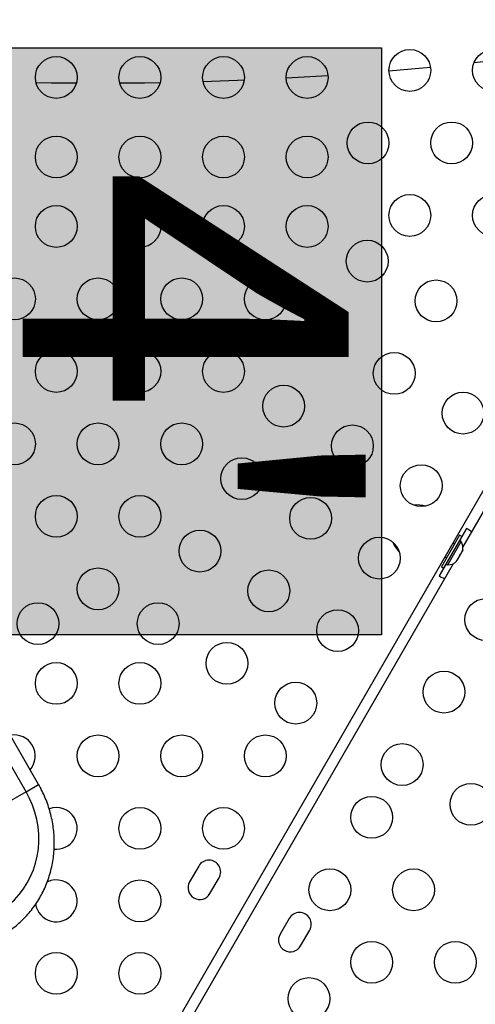
# Model space of a CAD drawing. Units: inches. Extents: x 352 to 955, y 417 to 928.
# Drawn here: x 652 to 663, y 575 to 599 of the extents above; entities that cross this region are included whole.
import ezdxf

# ---------------------------------------------------------------- set-up
doc = ezdxf.new("R2010")
doc.units = ezdxf.units.IN
doc.header["$MEASUREMENT"] = 0
doc.header["$PDSIZE"] = -1
for name, color, linetype in [('CONTOUR', 7, 'Continuous'), ('DIM_IMP_BORDURE', 7, 'Continuous'), ('HAUTEUR-PLATE-FORME', 7, 'Continuous')]:
    doc.layers.add(name, color=color, linetype=linetype)
doc.styles.add('DIM', font='romans.shx')
doc.dimstyles.new('Implantation (Pied-mètre)', dxfattribs={"dimscale": 96, "dimtxt": 0.09375, "dimasz": 0.125, "dimexe": 0.125, "dimexo": 0.125, "dimgap": 0.03, "dimtad": 1, "dimdec": 3, "dimzin": 0, "dimdsep": 46, "dimlunit": 4, "dimtxsty": 'DIM', "dimblk1": 'OBLIQUE', "dimblk2": 'OBLIQUE', "dimsah": 1, "dimcen": 0.089844, "dimdle": 0.125, "dimclrt": 7, "dimadec": 0, "dimazin": 0, "dimtfac": 1, "dimtdec": 0, "dimtofl": 0, "dimtmove": 0, "dimatfit": 3, "dimldrblk": 'OBLIQUE', "dimfxl": 1, "dimfrac": 2, "dimtolj": 1, "dimtzin": 0, "dimarcsym": 0})

# ---------------------------------------------------------------- blocks, each defined once
blk = doc.blocks.new('_OBLIQUE')
at = {"color": 0, "linetype": 'ByBlock'}
blk.add_line((-0.5, -0.5), (0.5, 0.5), dxfattribs=at)
blk = doc.blocks.new('*D13')
at = {"layer": 'Defpoints', "color": 0}
for p in [(938.642, 896.95), (427.064, 803.312), (938.642, 576.026)]:
    blk.add_point(p, dxfattribs=at)
at = {"layer": 'DIM_IMP_BORDURE', "color": 0, "lineweight": -2}
for p, q in [((427.064, 819.562), (427.064, 913.2)), ((938.642, 592.276), (938.642, 913.2)), ((410.814, 896.95), (954.892, 896.95))]:
    blk.add_line(p, q, dxfattribs=at)
at = {"layer": 'DIM_IMP_BORDURE', "color": 0, "lineweight": -2, "xscale": 16.25, "yscale": 16.25, "zscale": 16.25, "rotation": 180}
blk.add_blockref('_OBLIQUE', (427.064, 896.95), dxfattribs=at)
at = {"layer": 'DIM_IMP_BORDURE', "color": 0, "lineweight": -2, "xscale": 16.25, "yscale": 16.25, "zscale": 16.25}
blk.add_blockref('_OBLIQUE', (938.642, 896.95), dxfattribs=at)
at = {"layer": 'DIM_IMP_BORDURE', "color": 7, "insert": (682.853, 910.117), "char_height": 12.1875, "attachment_point": 5, "style": 'DIM'}
blk.add_mtext('\\A1;42\'-8" [12.994m]', dxfattribs=at)
blk = doc.blocks.new('*D14')
at = {"layer": 'Defpoints', "color": 0}
for p in [(512.968, 872.55), (383.414, 433.334), (853.881, 433.334)]:
    blk.add_point(p, dxfattribs=at)
at = {"layer": 'DIM_IMP_BORDURE', "color": 0, "lineweight": -2}
for p, q in [((383.414, 888.8), (383.414, 417.084)), ((496.718, 872.55), (367.164, 872.55)), ((837.631, 433.334), (367.164, 433.334))]:
    blk.add_line(p, q, dxfattribs=at)
at = {"layer": 'DIM_IMP_BORDURE', "color": 0, "lineweight": -2, "xscale": 16.25, "yscale": 16.25, "zscale": 16.25}
for p, rotation in [((383.414, 872.55), 90), ((383.414, 433.334), 270)]:
    blk.add_blockref('_OBLIQUE', p, dxfattribs=dict(at, rotation=rotation))
at = {"layer": 'DIM_IMP_BORDURE', "color": 7, "insert": (370.246, 652.942), "char_height": 12.1875, "attachment_point": 5, "rotation": 90, "style": 'DIM'}
blk.add_mtext('\\A1;36\'-7" [11.156m]', dxfattribs=at)

msp = doc.modelspace()

# ---------------------------------------------------------------- hatches: boundary and pattern name
at = {"layer": 'HAUTEUR-PLATE-FORME', "true_color": 0xfcfcfc}
msp.add_hatch(color=7, dxfattribs=at).paths.add_polyline_path([(660.84415, 597.83946), (660.84415, 583.81229), (649.08939, 583.81229), (649.08939, 597.83946)])

# ---------------------------------------------------------------- linework, layer by layer
at = {"layer": 'CONTOUR'}
for p, q in [((654.8991, 572.75222), (669.61436, 598.23979)), ((663.05644, 597.48678), (663.93072, 597.58641)), ((658.56454, 597.12159), (659.56202, 597.18157)), ((669.30439, 597.20293), (662.79096, 585.92132)), ((652.64229, 580.23804), (644.30479, 594.67902)), ((652.34313, 580.06532), (644.00563, 594.5063)), ((662.87523, 586.35728), (662.70648, 586.065)), ((662.71173, 586.19909), (662.27423, 585.44132)), ((662.76542, 586.16809), (662.32792, 585.41032)), ((662.74666, 586.0418), (662.70604, 586.06525)), ((662.76542, 586.16809), (662.71173, 586.19909)), ((662.43491, 585.50183), (662.74666, 586.0418)), ((662.58673, 585.98258), (662.54992, 586.00383)), ((662.77484, 585.80941), (662.78537, 585.84494)), ((662.78537, 585.84494), (662.77907, 585.81672)), ((662.36242, 585.67907), (662.39923, 585.65782)), ((662.63874, 585.57367), (662.65467, 585.60127)), ((662.64295, 585.59828), (662.66847, 585.62516)), ((662.65467, 585.60127), (662.64295, 585.59828)), ((662.66158, 585.61323), (662.65467, 585.60127)), ((662.66847, 585.62516), (662.66158, 585.61323)), ((662.66847, 585.62516), (662.72046, 585.71522)), ((662.72046, 585.71522), (662.72677, 585.74344)), ((662.72858, 585.72928), (662.72053, 585.71534)), ((662.72677, 585.74344), (662.73848, 585.74643)), ((662.72858, 585.72928), (662.73848, 585.74643)), ((662.73848, 585.74643), (662.77484, 585.80941)), ((662.77484, 585.80941), (662.77907, 585.81672)), ((662.77907, 585.81672), (662.77936, 585.81724)), ((662.55439, 585.51158), (656.04096, 574.22998)), ((662.38773, 585.51291), (662.21898, 585.22062)), ((662.27423, 585.44132), (662.32792, 585.41032)), ((662.38729, 585.51316), (662.42791, 585.48971)), ((662.42791, 585.48971), (662.43491, 585.50183)), ((652.34313, 580.06532), (652.64229, 580.23804)), ((652.34313, 580.06532), (651.76038, 579.72887)), ((656.4727, 578.29027), (656.25395, 577.91139)), ((656.74109, 577.63014), (656.95984, 578.00902)), ((658.63776, 577.04027), (658.41901, 576.66139)), ((658.90615, 576.38014), (659.1249, 576.75902))]:
    msp.add_line(p, q, dxfattribs=at)
at = {"layer": 'CONTOUR', "flags": 128}
for points in [[(661.02057, 597.29093), (661.83246, 597.36299), (662.01409, 597.38021)], [(652.5789, 597.01317), (652.95312, 597.00733), (653.54693, 597.00152)], [(654.58192, 597.00152), (655.17572, 597.00733), (655.54994, 597.01317)], [(656.57351, 597.03772), (657.39754, 597.06664), (657.5609, 597.07335)], [(651.66454, 577.1765), (651.80617, 577.2668), (651.93945, 577.36928), (652.06347, 577.48323), (652.17737, 577.60788), (652.28039, 577.74238), (652.37181, 577.8858), (652.45102, 578.03717), (652.51746, 578.19546), (652.5707, 578.35958), (652.61035, 578.52841), (652.63617, 578.70079), (652.64795, 578.87556), (652.64564, 579.05152), (652.62923, 579.22746), (652.59886, 579.40218), (652.55471, 579.57449), (652.49709, 579.74322), (652.42641, 579.9072), (652.34313, 580.06532)]]:
    msp.add_lwpolyline(points, dxfattribs=at)
at = {"layer": 'CONTOUR'}
for centre in [(653.06442, 597.13263), (655.06442, 597.13263), (657.06442, 597.13263), (659.06442, 597.13263), (661.52047, 597.30058), (663.52047, 597.30058), (660.52047, 595.56853), (662.52047, 595.56853), (653.06442, 595.23263), (655.06442, 595.23263), (657.06442, 595.23263), (659.06442, 595.23263), (661.52047, 593.83648), (663.52047, 593.83648), (653.06442, 593.57318), (655.06442, 593.57318), (657.06442, 593.57318), (659.06442, 593.57318), (660.50155, 592.74345), (652.06442, 591.84113), (654.06442, 591.84113), (656.06442, 591.84113), (658.06442, 591.84113), (662.147, 591.79345), (659.50155, 591.0114), (653.06442, 590.10908), (655.06442, 590.10908), (657.06442, 590.10908), (661.147, 590.0614), (658.50155, 589.27935), (662.79245, 589.1114), (652.06442, 588.37703), (654.06442, 588.37703), (656.06442, 588.37703), (660.147, 588.32935), (657.50155, 587.5473), (661.79245, 587.37935), (653.06442, 586.64498), (655.06442, 586.64498), (659.147, 586.5973), (656.50155, 585.81525), (660.79245, 585.6473), (654.06442, 584.91293), (658.147, 584.86525), (663.3364, 584.17855), (652.62729, 584.0832), (655.50155, 584.0832), (659.79245, 583.91525), (657.147, 583.1332), (653.06442, 582.65427), (655.06442, 582.65427), (662.3364, 582.4465), (658.79245, 582.1832), (654.06442, 580.92222), (656.06442, 580.92222), (658.06442, 580.92222), (661.3364, 580.71445), (662.98185, 579.76445), (660.60837, 579.45347), (655.06442, 579.19017), (657.06442, 579.19017), (659.60837, 577.72142), (661.60837, 577.72142), (655.06442, 577.45812), (660.60837, 575.98937), (662.60837, 575.98937), (653.06442, 575.72607), (655.06442, 575.72607), (659.10837, 575.12335)]:
    msp.add_circle(centre, 0.5, dxfattribs=at)
for centre, radius, start, end in [((661.69952, 586.15198), 0.76565, 74.842798, 96.49801), ((662.4907, 585.69519), 0.76565, 48.933744, 59.853154), ((661.80892, 586.34146), 0.76565, 203.50199, 225.157202), ((662.53825, 585.89679), 0.2539, 341.741076, 34.829342), ((662.44929, 585.7427), 0.2539, 265.170658, 318.258924), ((662.6001, 585.88468), 0.76565, 240.146846, 251.066256), ((652.06442, 580.92222), 0.5, 30, 101.536057), ((652.06442, 580.92222), 0.5, 318.463943, 30), ((653.06442, 579.19017), 0.5, 30, 109.923576), ((653.06442, 579.19017), 0.5, 264.053251, 30), ((656.71627, 578.14965), 0.28125, 330, 150), ((653.06442, 577.45812), 0.5, 30, 116.424887), ((656.49752, 577.77076), 0.28125, 150, 330), ((653.06442, 577.45812), 0.5, 188.645356, 30), ((658.88133, 576.89965), 0.28125, 330, 150), ((658.66258, 576.52076), 0.28125, 150, 330)]:
    msp.add_arc(centre, radius, start, end, dxfattribs=at)
msp.add_open_spline([(651.77154, 576.63206), (651.80114, 576.64965), (651.8806, 576.69689), (652.0045, 576.78253), (652.14081, 576.89104), (652.26909, 577.00925), (652.38887, 577.13643), (652.49957, 577.27203), (652.60069, 577.41543), (652.69178, 577.56599), (652.7724, 577.72301), (652.84219, 577.88579), (652.90082, 578.05357), (652.94801, 578.2256), (652.98352, 578.40108), (653.00719, 578.5792), (653.0189, 578.75914), (653.01858, 578.94007), (653.00623, 579.12115), (652.98188, 579.30154), (652.94565, 579.48038), (652.89769, 579.65685), (652.83825, 579.83014), (652.76744, 579.99935), (652.70059, 580.13486), (652.65639, 580.21308), (652.64229, 580.23804)], degree=3, knots=[0, 0, 0, 0, 0.02557947, 0.06865113, 0.11172544, 0.15480492, 0.19789728, 0.24100971, 0.28414871, 0.32731985, 0.37052768, 0.41377565, 0.4570661, 0.50040026, 0.54377832, 0.58719957, 0.63066248, 0.67416488, 0.71770405, 0.7612769, 0.80488005, 0.84850993, 0.89216287, 0.93583512, 0.97952291, 1, 1, 1, 1], dxfattribs=at)
at = {"layer": 'HAUTEUR-PLATE-FORME', "color": 0}
msp.add_lwpolyline([(660.84415, 597.83946), (660.84415, 583.81229), (649.08939, 583.81229), (649.08939, 597.83946)], close=True, dxfattribs=at)

# ---------------------------------------------------------------- texts
at = {"layer": 'HAUTEUR-PLATE-FORME', "color": 7, "insert": (655.14958, 590.55208), "char_height": 7.8, "width": 14.63629, "attachment_point": 5, "rotation": 270, "style": 'DIM'}
msp.add_mtext("{4'}", dxfattribs=at)

# ---------------------------------------------------------------- dimensions: what is measured, and where the dimension line sits
at = {"layer": 'DIM_IMP_BORDURE'}
dim = msp.add_linear_dim(base=(938.64178, 896.94988), p1=(427.06364, 803.31164), p2=(938.64178, 576.02566), dimstyle='Implantation (Pied-mètre)', override={"dimscale": 130, "dimdec": 0}, dxfattribs=at)
dim.commit()
dim.dimension.update_dxf_attribs({"geometry": '*D13', "text_midpoint": (682.85271, 910.11746)})
dim = msp.add_linear_dim(base=(383.41364, 433.33374), p1=(512.96816, 872.54988), p2=(853.88073, 433.33374), angle=90, dimstyle='Implantation (Pied-mètre)', override={"dimscale": 130, "dimdec": 0}, dxfattribs=at)
dim.commit()
dim.dimension.update_dxf_attribs({"geometry": '*D14', "text_midpoint": (370.24606, 652.94181)})

doc.saveas('drawing.dxf')
